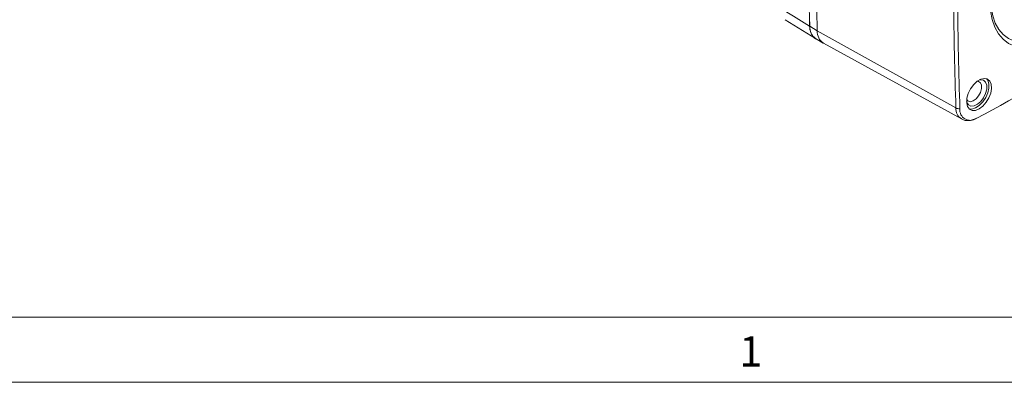
# Model space of a CAD drawing. Units: millimetres. Extents: x 5 to 550, y 5 to 426.
# Drawn here: x 422 to 502, y 5 to 35 of the extents above; entities that cross this region are included whole.
import ezdxf

# ---------------------------------------------------------------- set-up
doc = ezdxf.new("R2010")
doc.units = ezdxf.units.MM
doc.layers.add('BORDER', color=7, linetype='Continuous')
doc.layers.add('OBJECT', color=7, linetype='Continuous')
doc.styles.add('SLDTEXTSTYLE0', font='ROMAND')
doc.styles.add('SLDTEXTSTYLE4', font='MONOSB_1.TTF')
doc.dimstyles.new('SLDDIMSTYLE7', dxfattribs={"dimtxt": 2.680284, "dimasz": 3.9624, "dimexe": 0, "dimexo": 0.0625, "dimgap": 0.670071, "dimtad": 0, "dimtih": 1, "dimtoh": 1, "dimdec": 3, "dimlfac": 1.5, "dimrnd": 1e-09, "dimzin": 12, "dimdsep": 46, "dimtxsty": 'SLDTEXTSTYLE4', "dimsah": 1, "dimcen": 0.09, "dimadec": 0, "dimazin": 3, "dimtfac": 1, "dimtdec": 3, "dimtofl": 0, "dimtmove": 0, "dimatfit": 3, "dimfxl": 0, "dimfrac": 2, "dimtolj": 1, "dimtzin": 12, "dimarcsym": 0})

# ---------------------------------------------------------------- blocks, each defined once
blk = doc.blocks.new('_D_7')
at = {"layer": 'OBJECT'}
for p, q in [((510.934, 272.833), (510.403, 272.833)), ((510.403, 272.833), (510.403, 268.604)), ((522.868, 272.833), (523.398, 272.833)), ((523.398, 272.833), (523.398, 268.604)), ((506.821, 270.718), (500.471, 270.718)), ((500.471, 270.718), (500.471, 254.919)), ((510.403, 268.604), (510.934, 268.604)), ((523.398, 268.604), (522.868, 268.604)), ((486.627, 254.919), (503.646, 254.919)), ((500.471, 240.314), (500.471, 254.919)), ((466.853, 240.314), (503.646, 240.314))]:
    blk.add_line(p, q, dxfattribs=at)
blk.add_circle((510.006, 269.437), 0, dxfattribs=at)
blk.add_circle((510.006, 269.437), 0, dxfattribs=at)
for points in [[(500.471, 254.919), (499.811, 250.956), (501.131, 250.956)], [(500.471, 240.314), (501.131, 244.276), (499.811, 244.276)]]:
    blk.add_solid(points, dxfattribs=at)
at = {"layer": 'OBJECT', "char_height": 2.6458, "attachment_point": 1, "style": 'SLDTEXTSTYLE4'}
for s, insert in [('.8625', (511.597, 272.087, -5.388)), ('21.908', (503.641, 269.392, -5.388))]:
    blk.add_mtext(s, dxfattribs=dict(at, insert=insert))
blk = doc.blocks.new('_D_11')
at = {"layer": 'OBJECT'}
for p, q in [((452.21, 225.67), (452.21, 160.794)), ((423.635, 191.927), (423.635, 160.794)), ((395.872, 166.083), (395.342, 166.083)), ((395.342, 166.083), (395.342, 161.855)), ((409.928, 166.083), (410.458, 166.083)), ((410.458, 166.083), (410.458, 161.855)), ((423.635, 163.969), (414.04, 163.969)), ((452.21, 163.969), (423.635, 163.969)), ((395.342, 161.855), (395.872, 161.855)), ((410.458, 161.855), (409.928, 161.855))]:
    blk.add_line(p, q, dxfattribs=at)
blk.add_circle((394.944, 162.688), 0, dxfattribs=at)
blk.add_circle((394.944, 162.688), 0, dxfattribs=at)
for points in [[(423.635, 163.969), (427.597, 163.309), (427.597, 164.629)], [(452.21, 163.969), (448.247, 164.629), (448.247, 163.309)]]:
    blk.add_solid(points, dxfattribs=at)
at = {"layer": 'OBJECT', "char_height": 2.6458, "attachment_point": 1, "style": 'SLDTEXTSTYLE4'}
for s, insert in [('1.6875', (396.535, 165.337, -5.388)), ('42.863', (388.579, 162.642, -5.388))]:
    blk.add_mtext(s, dxfattribs=dict(at, insert=insert))

msp = doc.modelspace()

# ---------------------------------------------------------------- linework, layer by layer
at = {"color": 7, "linetype": 'Continuous', "lineweight": 15}
for p, q in [((483.96611, 35.02866), (486.4466, 33.4987)), ((485.98548, 34.50209), (486.60313, 34.13239)), ((486.60313, 34.13239), (497.90881, 27.83802)), ((486.4577, 33.50447), (487.07847, 33.1282)), ((487.10773, 33.1113), (498.35502, 26.93508))]:
    msp.add_line(p, q, dxfattribs=at)
at = {"color": 7, "linetype": 'Continuous', "lineweight": 15, "flags": 128}
for points in [[(483.49822, 36.02748), (484.64706, 35.31872), (485.97654, 34.49852)], [(500.73397, 35.75193), (500.86085, 35.04594), (501.07624, 34.41742), (501.37633, 33.8775), (501.7558, 33.43576), (502.20792, 33.10003), (502.72468, 32.87626), (503.29692, 32.76841), (503.9145, 32.7784), (504.56647, 32.90604), (505.24127, 33.14908)], [(500.79102, 36.02497), (500.91203, 35.35161), (501.11747, 34.75213), (501.40369, 34.23717), (501.76562, 33.81584), (502.19685, 33.49563), (502.68973, 33.2822), (503.23552, 33.17933), (503.82456, 33.18885), (504.4464, 33.3106), (505.09001, 33.54241)], [(499.81537, 30.11663), (499.9299, 30.13584), (500.16088, 30.09492), (500.33035, 29.94132), (500.41994, 29.69169), (500.41994, 29.37307), (500.33035, 29.02001), (500.16088, 28.67074), (499.9299, 28.36313), (499.66243, 28.13051), (499.38746, 27.99809), (499.13478, 27.98021), (498.93179, 28.07881), (498.80047, 28.28321), (498.78507, 28.3319)], [(499.80275, 27.75888), (499.50276, 27.63792), (499.22943, 27.63213), (499.00703, 27.74203), (498.85534, 27.95785), (498.78784, 28.26043), (498.81051, 28.62287), (498.92134, 29.01297), (499.1105, 29.39606), (499.36116, 29.73812), (499.65106, 30.00874), (499.95444, 30.18387), (500.24434, 30.24797), (500.49501, 30.19532), (500.68416, 30.03062), (500.795, 29.76849), (500.81767, 29.43223), (500.75016, 29.05171), (500.59847, 28.66074), (500.37608, 28.29407), (500.10274, 27.98428), (499.80275, 27.75888)], [(499.66229, 30.01709), (499.76248, 30.00312), (499.92256, 29.89276), (500.0084, 29.68645), (500.0084, 29.41206), (499.92256, 29.10664), (499.76248, 28.81145), (499.54977, 28.56635), (499.31317, 28.40445), (499.08462, 28.3476), (498.895, 28.40349), (498.79471, 28.51424)], [(500.40993, 30.22789), (500.51019, 30.09441), (500.59961, 29.81127), (500.59961, 29.46094), (500.51019, 29.07455), (500.33929, 28.68643), (500.10209, 28.33107), (499.81969, 28.04005), (499.51716, 27.83923), (499.22138, 27.74644), (498.98604, 27.76138)]]:
    msp.add_lwpolyline(points, dxfattribs=at)
at = {"color": 7, "linetype": 'Continuous', "lineweight": 15}
for centre, radius, start, end in [((850.07108, 46.44329), 364.29042, 178.120983, 181.879017), ((850.06809, 46.44845), 364.27855, 178.1206722, 181.8793278), ((837.85856, 45.84838), 351.45076, 180.4755237, 181.9103709), ((328.10618, 347.87395), 363.82404, 298.1176785, 301.876945), ((848.91305, 39.54565), 351.19944, 180.4758693, 181.9103734), ((849.07812, 39.46279), 351.03988, 180.4837515, 181.9104304), ((487.13969, 34.43786), 1.15599, 176.8147568, 233.8461169), ((487.73026, 34.05416), 1.12984, 176.0299023, 236.5651193), ((498.22836, 28.45438), 0.69427, 242.5954608, 270.4129462), ((499.07017, 27.66522), 0.84217, 173.5292958, 306.4599525)]:
    msp.add_arc(centre, radius, start, end, dxfattribs=at)
at = {"color": 8, "linetype": 'Continuous', "lineweight": 15}
msp.add_arc((498.90653, 27.76908), 1.0001, 176.0472798, 236.3559022, dxfattribs=at)
at = {"color": 7, "linetype": 'Continuous', "lineweight": 15}
for points, knots in [([(486.56299, 33.44065), (486.56049, 33.44095), (486.39722, 33.46011), (486.17948, 33.7212), (486.0045, 34.10987), (485.98303, 34.40829), (485.97654, 34.49852)], [0, 0, 0, 0, 0.00634607, 0.41470314, 0.82304164, 1, 1, 1, 1]), ([(498.35562, 26.94634), (498.43002, 26.90715), (498.6006, 26.8173), (498.90823, 26.79157), (499.24668, 26.83822), (499.46679, 26.94012), (499.58043, 26.99274)], [0, 0, 0, 0, 0.19974142, 0.45790823, 0.72012134, 1, 1, 1, 1])]:
    msp.add_open_spline(points, degree=3, knots=knots, dxfattribs=at)
at = {"layer": 'BORDER', "lineweight": 15}
msp.add_line((10.78387, 10.78387), (544.80378, 10.78387), dxfattribs=at)
at = {"layer": 'BORDER', "lineweight": 0}
msp.add_line((5.461, 5.461), (550.12665, 5.461), dxfattribs=at)

# ---------------------------------------------------------------- texts
at = {"layer": 'BORDER', "insert": (480.23077, 9.21556), "char_height": 2.47575, "attachment_point": 1, "style": 'SLDTEXTSTYLE0'}
msp.add_mtext('1', dxfattribs=at)

# ---------------------------------------------------------------- dimensions: what is measured, and where the dimension line sits
at = {"layer": 'OBJECT'}
dim = msp.add_linear_dim(base=(500.4710792358, 254.9186920317), p1=(465.5833728904, 240.3136920317), p2=(485.3567749454, 254.9186920317), angle=90, text='(<>\\PTYP)', dimstyle='SLDDIMSTYLE7', dxfattribs=at)
dim.commit()
dim.dimension.update_dxf_attribs({"geometry": '_D_7', "text_midpoint": (500.4710792358, 270.7183586984), "dimtype": 160})
dim = msp.add_linear_dim(base=(423.6347749454, 163.9690253651), p1=(452.2097749454, 226.9400940867), p2=(423.6347749454, 193.1966920317), text='(<>)', dimstyle='SLDDIMSTYLE7', dxfattribs=at)
dim.commit()
dim.dimension.update_dxf_attribs({"geometry": '_D_11', "text_midpoint": (402.899901767, 163.9690253651), "dimtype": 160})

doc.saveas('drawing.dxf')
